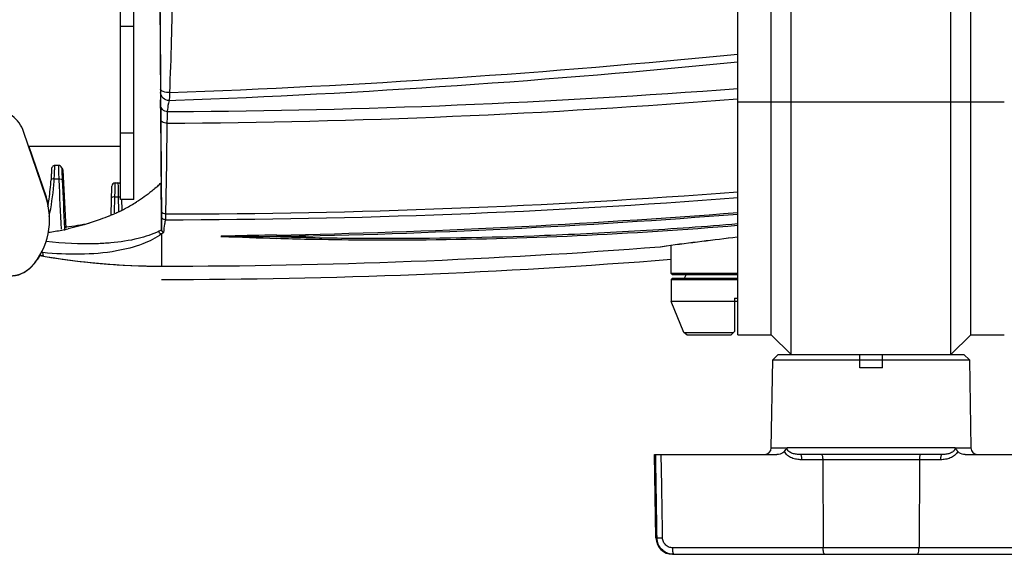
# Model space of a CAD drawing. Units: millimetres. Extents: x 2709 to 5034, y 380 to 1901.
# Drawn here: x 3446 to 3594, y 1578 to 1659 of the extents above; entities that cross this region are included whole.
import ezdxf

# ---------------------------------------------------------------- set-up
doc = ezdxf.new("R2010")
doc.units = ezdxf.units.MM
doc.header["$LTSCALE"] = 108.9
doc.layers.get('0').update_dxf_attribs({"linetype": 'CONTINUOUS'})
doc.layers.add('solid', color=7, linetype='CONTINUOUS', lineweight=30)
doc.layers.add('table', color=7, linetype='CONTINUOUS', lineweight=30)

msp = doc.modelspace()

# ---------------------------------------------------------------- linework, layer by layer
at = {"color": 7, "linetype": 'Continuous'}
msp.add_lwpolyline([(3476.67, 1626.03), (3476.65, 1626.03), (3476.67, 1626.02)], dxfattribs=at)
at = {"layer": 'solid'}
for p, q in [((3562.22, 1608.25), (3562.22, 1842.85)), ((3586.22, 1608.25), (3586.22, 1842.85)), ((3554.22, 1611.25), (3554.22, 1839.85)), ((3559.22, 1611.25), (3559.22, 1839.85)), ((3589.22, 1611.25), (3589.22, 1839.85)), ((3461.56, 1631.55), (3461.56, 1703.9)), ((3463.56, 1631.55), (3463.56, 1700.98)), ((3467.45, 1661.55), (3467.56, 1646.55)), ((3463.56, 1657.55), (3461.56, 1657.55)), ((3467.56, 1645.89), (3467.56, 1646.55)), ((3467.59, 1647.65), (3467.59, 1645.76)), ((3468.87, 1646.44), (3469.86, 1646.48)), ((3467.57, 1645.3), (3467.56, 1645.89)), ((3467.57, 1645.3), (3467.58, 1643.54)), ((3554.22, 1646.25), (3594.22, 1646.25)), ((3468.59, 1644.78), (3469.88, 1644.79)), ((3450.36, 1631.97), (3447.02, 1641.76)), ((3463.56, 1641.55), (3461.56, 1641.55)), ((3461.56, 1639.55), (3447.78, 1639.55)), ((3447.83, 1639.55), (3450.4, 1631.97)), ((3452.26, 1636.69), (3451.73, 1636.69)), ((3452.68, 1636.47), (3452.68, 1636.47)), ((3452.68, 1636.47), (3452.76, 1636.22)), ((3452.77, 1636.34), (3452.68, 1636.47)), ((3452.77, 1636.34), (3452.68, 1636.47)), ((3452.81, 1636.15), (3452.76, 1636.22)), ((3452.85, 1636.21), (3452.77, 1636.34)), ((3452.85, 1636.21), (3452.77, 1636.34)), ((3452.94, 1635.96), (3452.81, 1636.15)), ((3451.62, 1634.66), (3452.3, 1634.66)), ((3452.3, 1634.66), (3452.31, 1634.51)), ((3453.39, 1627.25), (3452.94, 1635.96)), ((3460.16, 1629.3), (3460.27, 1633.56)), ((3460.75, 1632.8), (3460.76, 1633.47)), ((3460.76, 1633.47), (3460.77, 1634.05)), ((3460.77, 1634.05), (3461.18, 1634.05)), ((3461.18, 1634.05), (3461.19, 1633.47)), ((3461.19, 1633.47), (3461.2, 1632.8)), ((3467.67, 1633.35), (3467.66, 1634.07)), ((3467.7, 1629.73), (3467.67, 1633.35)), ((3460.66, 1629.57), (3460.73, 1631.96)), ((3460.73, 1631.96), (3460.75, 1632.8)), ((3460.73, 1631.96), (3461.22, 1631.96)), ((3461.2, 1632.8), (3461.22, 1631.96)), ((3461.22, 1631.96), (3461.28, 1629.82)), ((3463.56, 1631.55), (3461.56, 1631.55)), ((3461.73, 1631.55), (3461.77, 1630.02)), ((3460.26, 1629.25), (3460.1, 1629.19)), ((3467.7, 1629.37), (3467.7, 1629.73)), ((3467.7, 1629.09), (3467.7, 1629.37)), ((3467.72, 1626.97), (3467.7, 1629.09)), ((3467.71, 1629.73), (3467.72, 1629.09)), ((3467.72, 1629.09), (3467.72, 1627.34)), ((3453.16, 1627.2), (3453.17, 1626.91)), ((3467.72, 1627.34), (3467.72, 1626.97)), ((3467.72, 1626.4), (3467.72, 1621.55)), ((3476.72, 1626.03), (3476.67, 1626.03)), ((3542.57, 1624.46), (3543.49, 1624.58)), ((3542.57, 1624.46), (3542.57, 1624.46)), ((3542.62, 1624.46), (3543.5, 1624.58)), ((3544.22, 1620.45), (3544.22, 1624.67)), ((3450.03, 1623.05), (3449.92, 1623.59)), ((3554.22, 1620.45), (3544.22, 1620.45)), ((3544.42, 1620.25), (3544.22, 1620.45)), ((3554.22, 1620.25), (3544.42, 1620.25)), ((3546.2, 1619.75), (3546.49, 1620.25)), ((3544.42, 1619.75), (3544.22, 1619.55)), ((3544.22, 1619.55), (3554.22, 1619.55)), ((3544.22, 1619.55), (3544.22, 1616.25)), ((3544.42, 1619.75), (3554.22, 1619.75)), ((3554.22, 1616.25), (3544.22, 1616.25)), ((3546.1, 1611.56), (3544.22, 1616.25)), ((3553.72, 1616.75), (3554.22, 1616.75)), ((3553.72, 1616.75), (3553.72, 1611.75)), ((3546.1, 1611.56), (3553.54, 1611.56)), ((3546.56, 1611.25), (3546.1, 1611.56)), ((3546.56, 1611.25), (3553.22, 1611.25)), ((3553.22, 1611.25), (3553.72, 1611.75)), ((3554.22, 1611.25), (3559.22, 1611.25)), ((3559.22, 1611.25), (3562.22, 1608.25)), ((3586.22, 1608.25), (3589.22, 1611.25)), ((3589.22, 1611.25), (3594.22, 1611.25)), ((3560.29, 1608.25), (3559.47, 1607.45)), ((3560.29, 1608.25), (3588.16, 1608.25)), ((3588.16, 1608.25), (3588.98, 1607.45)), ((3559.24, 1594.23), (3559.47, 1607.45)), ((3559.47, 1607.45), (3588.98, 1607.45)), ((3588.98, 1607.45), (3589.21, 1594.23)), ((3575.92, 1606.25), (3572.52, 1606.25)), ((3541.72, 1593.25), (3560.1, 1593.25)), ((3541.94, 1580.7), (3541.72, 1593.25)), ((3559.24, 1594.23), (3561.59, 1594.23)), ((3586.84, 1594.26), (3561.61, 1594.26)), ((3584.84, 1593.25), (3563.61, 1593.25)), ((3586.86, 1594.23), (3589.21, 1594.23)), ((3588.35, 1593.25), (3606.72, 1593.25)), ((3584.65, 1592.46), (3563.79, 1592.46)), ((3566.97, 1592.46), (3567.03, 1579.23)), ((3581.48, 1592.46), (3581.42, 1579.23)), ((3541.94, 1580.7), (3542.1, 1580.7)), ((3603.99, 1579.23), (3544.46, 1579.23)), ((3544.44, 1578.25), (3604.01, 1578.25))]:
    msp.add_line(p, q, dxfattribs=at)
for centre, radius, start, end in [((3419.79, 3001.74), 1355, 272.07691, 275.69386), ((3420.16, 2989.72), 1344.16, 272.11898, 275.72408), ((3463.47, 2826.08), 1181.31, 270.31058, 274.40683), ((3461.88, 2804.02), 1161.01, 270.32801, 274.56064), ((3452.26, 1636.19), 0.5, 74.7314, 90.015), ((3499.01, 1637.02), 46.76, 181.1691, 181.4009), ((3467.75, 1636.28), 14.99, 180.8858, 181.7145), ((3411.59, 1637.16), 40.11, 356.1874, 356.4245), ((3542.12, 1638.12), 89.89, 181.4324, 182.2058), ((3411.67, 1636.96), 39.54, 352.2622, 356.4721), ((3411.43, 1637.18), 40.27, 348.2883, 355.1334), ((3411.57, 1637.16), 40.13, 355.1393, 356.1874), ((3460.77, 1633.55), 0.5, 90, 178.5045), ((3461.18, 1633.55), 0.5, 37.8818, 90), ((3450.84, 1651.53), 24.25, 311.4636, 313.1242), ((3452.74, 1649.49), 21.46, 313.1404, 314.0413), ((3440.38, 1628.57), 10.58, 11.2843, 18.7196), ((3411.64, 1636.96), 39.57, 350.6272, 352.2619), ((3467.78, 2755.84), 1127.31, 270.02592, 274.39873), ((3467.79, 2756.12), 1126.72, 270.02664, 274.40027), ((3448.77, 1655.78), 28.91, 296.5783, 297.9711), ((3449.7, 1654.08), 26.97, 297.9377, 301.9653), ((3447.66, 1658.15), 31.52, 292.9133, 293.2441), ((3447.9, 1657.61), 30.93, 293.5508, 294.4992), ((3448.17, 1657.01), 30.27, 294.4983, 295.6762), ((3448.45, 1656.43), 29.63, 295.6771, 296.5803), ((3461.97, 2804.09), 1178.09, 271.12119, 274.49134), ((3461.92, 2803.94), 1178.18, 271.12412, 274.49347), ((3446.97, 1677.03), 50, 277.3719, 281.4057), ((3497.34, 1623.35), 29.51, 169.8956, 171.2136), ((3499.55, 2290.18), 664.49, 273.45783, 274.71961), ((3445.51, 1665.37), 39.08, 277.7241, 280.6669), ((3445.7, 1664.31), 38, 280.674, 282.1535), ((3462.51, 1636.48), 10.81, 296.4164, 298.8288), ((3462.51, 1633.34), 8.68, 306.9234, 308.1617), ((3462.75, 1633.04), 8.3, 308.1617, 309.4378), ((3477.24, 1636.48), 10.47, 266.8789, 267.6066), ((3501.33, 2208.13), 582.63, 267.58741, 268.39685), ((3498.04, 4078.27), 2452.32, 269.52698, 269.69615), ((3501.57, 2215.65), 589.9, 268.39389, 268.82168), ((3501.54, 2215.51), 590.01, 268.3961, 268.8549), ((3501.71, 2223.24), 597.5, 268.82304, 269.84281), ((3501.68, 2244.11), 618.37, 269.85123, 272.18231), ((3500.75, 2270.41), 644.68, 272.1758, 273.45775), ((3794.28, -342.99), 1983.48, 96.95408, 97.2637), ((3794.52, -344.97), 1985.48, 96.95418, 97.26325), ((3467.72, 2584.95), 963.4, 270, 274.45563), ((3440.93, 1628.26), 9.97, 317.6516, 330.0677), ((3467.72, 1726.55), 105, 259.9619, 270), ((3450.19, 1624.03), 1, 227.7122, 260.2963), ((3467.72, 1726.55), 105, 260.2963, 270), ((3444.76, 1624.78), 4.8, 314.25, 317.1315), ((3444.76, 1624.78), 4.79, 317.1316, 317.5829), ((3467.72, 2584.95), 965.4, 270, 274.54502), ((3558.24, 1594.25), 1, 270, 359), ((3590.21, 1594.25), 1, 181, 270), ((3544.44, 1580.75), 2.5, 181, 270), ((3544.63, 1580.82), 2.57, 265.8838, 266.3416), ((3544.63, 1580.81), 2.56, 266.3395, 269.996)]:
    msp.add_arc(centre, radius, start, end, dxfattribs=at)
for points, knots in [([(3467.22, 1693.46), (3467.25, 1689.59), (3467.38, 1674.48), (3467.5, 1659.37), (3467.59, 1648.13)], [0, 0, 0, 0, 0.255542, 1, 1, 1, 1]), ([(3469.33, 1668.69), (3469.32, 1666.91), (3469.3, 1659.89), (3469.17, 1652.87), (3468.9, 1647.63)], [0, 0, 0, 0, 0.25368, 1, 1, 1, 1]), ([(3468.9, 1647.63), (3468.59, 1647.64), (3468.17, 1647.69), (3467.59, 1647.96), (3467.59, 1648.13)], [0, 0, 0, 0, 0.647738, 1, 1, 1, 1]), ([(3467.59, 1648.13), (3467.59, 1648.07), (3467.59, 1647.91), (3467.59, 1647.75), (3467.59, 1647.65)], [0, 0, 0, 0, 0.35889, 1, 1, 1, 1]), ([(3468.87, 1646.44), (3468.55, 1646.43), (3467.88, 1646.68), (3467.6, 1647.33), (3467.59, 1647.65)], [0, 0, 0, 0, 0.502777, 1, 1, 1, 1]), ([(3468.87, 1646.44), (3468.82, 1646.3), (3468.66, 1645.76), (3468.65, 1645.2), (3468.59, 1644.78)], [0, 0, 0, 0, 0.259041, 1, 1, 1, 1]), ([(3468.9, 1647.63), (3468.9, 1647.37), (3468.89, 1646.97), (3468.9, 1646.57), (3468.87, 1646.44)], [0, 0, 0, 0, 0.673097, 1, 1, 1, 1]), ([(3447.02, 1641.76), (3446.71, 1642.68), (3445.54, 1644.38), (3443.57, 1645.05), (3442.63, 1645.05)], [0, 0, 0, 0, 0.509158, 1, 1, 1, 1]), ([(3467.59, 1645.76), (3467.59, 1645.67), (3467.6, 1644.93), (3467.6, 1644.19), (3467.61, 1643.54)], [0, 0, 0, 0, 0.119495, 1, 1, 1, 1]), ([(3468.59, 1644.78), (3468.34, 1644.78), (3467.81, 1644.99), (3467.59, 1645.51), (3467.59, 1645.76)], [0, 0, 0, 0, 0.501943, 1, 1, 1, 1]), ([(3468.53, 1643.03), (3468.41, 1643.03), (3468.07, 1643.06), (3467.61, 1643.29), (3467.61, 1643.54)], [0, 0, 0, 0, 0.325283, 1, 1, 1, 1]), ([(3468.59, 1644.78), (3468.56, 1644.6), (3468.56, 1644.01), (3468.54, 1643.43), (3468.53, 1643.03)], [0, 0, 0, 0, 0.327403, 1, 1, 1, 1]), ([(3451.73, 1636.69), (3451.59, 1636.69), (3451.32, 1636.56), (3451.21, 1636.21), (3451.21, 1635.82), (3451.17, 1635.25), (3451.15, 1634.79), (3451.14, 1634.53)], [0, 0, 0, 0, 0.182093, 0.30139, 0.435039, 0.67405, 1, 1, 1, 1]), ([(3451.62, 1634.66), (3451.64, 1634.93), (3451.66, 1635.42), (3451.68, 1636), (3451.7, 1636.35), (3451.71, 1636.54), (3451.73, 1636.62), (3451.72, 1636.69), (3451.73, 1636.69)], [0, 0, 0, 0, 0.403862, 0.723638, 0.842025, 0.928737, 0.981734, 1, 1, 1, 1]), ([(3452.26, 1636.69), (3452.25, 1636.69), (3452.26, 1636.61), (3452.24, 1636.52), (3452.26, 1636.31), (3452.25, 1636.16), (3452.26, 1636.07)], [0, 0, 0, 0, 0.065507, 0.257657, 0.571961, 1, 1, 1, 1]), ([(3452.76, 1636.22), (3452.74, 1636.24), (3452.76, 1636.11), (3452.76, 1636.08), (3452.76, 1636.05)], [0, 0, 0, 0, 0.543245, 1, 1, 1, 1]), ([(3451.62, 1634.66), (3451.51, 1634.67), (3451.36, 1634.66), (3451.14, 1634.59), (3451.14, 1634.53)], [0, 0, 0, 0, 0.658722, 1, 1, 1, 1]), ([(3452.3, 1634.66), (3452.42, 1634.67), (3452.58, 1634.67), (3452.81, 1634.59), (3452.81, 1634.53)], [0, 0, 0, 0, 0.653511, 1, 1, 1, 1]), ([(3452.76, 1635.84), (3452.76, 1635.75), (3452.78, 1635.31), (3452.8, 1634.88), (3452.81, 1634.53)], [0, 0, 0, 0, 0.195405, 1, 1, 1, 1]), ([(3466.9, 1633.36), (3466.68, 1633.17), (3465.76, 1632.39), (3464.76, 1631.69), (3463.97, 1631.2)], [0, 0, 0, 0, 0.233478, 1, 1, 1, 1]), ([(3448.25, 1621.55), (3449.48, 1622.89), (3451.21, 1626.36), (3450.95, 1630.22), (3450.36, 1631.97)], [0, 0, 0, 0, 0.496505, 1, 1, 1, 1]), ([(3460.73, 1631.96), (3460.61, 1631.96), (3460.46, 1631.95), (3460.23, 1631.88), (3460.23, 1631.82)], [0, 0, 0, 0, 0.66279, 1, 1, 1, 1]), ([(3459.94, 1629.11), (3459.47, 1628.92), (3457.44, 1628.12), (3455.33, 1627.51), (3453.7, 1627.16)], [0, 0, 0, 0, 0.234083, 1, 1, 1, 1]), ([(3468.29, 1628.53), (3468.14, 1628.53), (3467.84, 1628.65), (3467.72, 1628.94), (3467.72, 1629.09)], [0, 0, 0, 0, 0.502625, 1, 1, 1, 1]), ([(3468.32, 1629.4), (3468.26, 1629.4), (3468.08, 1629.42), (3467.89, 1629.48), (3467.8, 1629.57)], [0, 0, 0, 0, 0.281259, 1, 1, 1, 1]), ([(3468.32, 1629.4), (3468.31, 1629.29), (3468.3, 1629), (3468.31, 1628.71), (3468.29, 1628.53)], [0, 0, 0, 0, 0.369009, 1, 1, 1, 1]), ([(3489.75, 1625.62), (3495.14, 1625.51), (3516.65, 1625.37), (3538.17, 1626.37), (3554.23, 1627.7)], [0, 0, 0, 0, 0.25046, 1, 1, 1, 1]), ([(3467.72, 1626.4), (3466.87, 1625.76), (3464.67, 1624.66), (3458.72, 1623.18), (3453.59, 1623.23), (3449.92, 1623.59)], [0, 0, 0, 0, 0.174948, 0.396328, 1, 1, 1, 1]), ([(3467.32, 1626.8), (3466.34, 1626.31), (3463.96, 1625.53), (3461.5, 1625.17), (3460.12, 1625.05)], [0, 0, 0, 0, 0.441703, 1, 1, 1, 1]), ([(3467.72, 1626.4), (3467.62, 1626.4), (3467.41, 1626.49), (3467.32, 1626.7), (3467.32, 1626.8)], [0, 0, 0, 0, 0.498424, 1, 1, 1, 1]), ([(3476.71, 1626.04), (3476.7, 1626.04), (3476.68, 1626.04), (3476.67, 1626.03), (3476.67, 1626.03)], [0, 0, 0, 0, 0.669835, 1, 1, 1, 1]), ([(3476.67, 1626.02), (3476.76, 1625.99), (3476.98, 1626.02), (3477.17, 1626), (3477.28, 1626)], [0, 0, 0, 0, 0.479411, 1, 1, 1, 1]), ([(3485.02, 1626.23), (3485.02, 1626.22), (3485.03, 1626.14), (3485.03, 1626.05), (3485.03, 1625.98)], [0, 0, 0, 0, 0.109671, 1, 1, 1, 1]), ([(3460.12, 1625.05), (3459.41, 1624.98), (3456.17, 1624.8), (3452.92, 1624.97), (3450.41, 1625.26)], [0, 0, 0, 0, 0.2209, 1, 1, 1, 1]), ([(3444.91, 1620.05), (3445.52, 1620.05), (3446.79, 1620.32), (3447.82, 1621.08), (3448.25, 1621.55)], [0, 0, 0, 0, 0.495181, 1, 1, 1, 1]), ([(3448.1, 1621.35), (3447.69, 1620.94), (3446.7, 1620.28), (3445.54, 1620.05), (3444.97, 1620.05)], [0, 0, 0, 0, 0.504532, 1, 1, 1, 1]), ([(3561.22, 1593.72), (3561.15, 1593.64), (3560.84, 1593.36), (3560.41, 1593.25), (3560.1, 1593.25)], [0, 0, 0, 0, 0.253558, 1, 1, 1, 1]), ([(3561.22, 1593.72), (3561.29, 1593.8), (3561.41, 1593.97), (3561.55, 1594.14), (3561.59, 1594.23)], [0, 0, 0, 0, 0.532134, 1, 1, 1, 1]), ([(3563.79, 1592.46), (3563.54, 1592.46), (3563.04, 1592.5), (3562.31, 1592.7), (3561.65, 1593.07), (3561.32, 1593.48), (3561.22, 1593.72)], [0, 0, 0, 0, 0.248685, 0.49795, 0.748295, 1, 1, 1, 1]), ([(3563.61, 1593.25), (3563.41, 1593.25), (3563.01, 1593.27), (3562.52, 1593.37), (3562.14, 1593.52), (3561.88, 1593.69), (3561.66, 1593.93), (3561.6, 1594.15), (3561.61, 1594.26)], [0, 0, 0, 0, 0.242705, 0.486461, 0.609995, 0.735785, 0.865599, 1, 1, 1, 1]), ([(3563.61, 1593.25), (3563.64, 1593.25), (3563.71, 1593.16), (3563.77, 1592.9), (3563.79, 1592.65), (3563.79, 1592.46)], [0, 0, 0, 0, 0.110629, 0.327156, 1, 1, 1, 1]), ([(3566.78, 1593.25), (3566.81, 1593.25), (3566.88, 1593.16), (3566.95, 1592.9), (3566.97, 1592.65), (3566.97, 1592.46)], [0, 0, 0, 0, 0.113101, 0.329788, 1, 1, 1, 1]), ([(3581.67, 1593.25), (3581.64, 1593.25), (3581.57, 1593.16), (3581.5, 1592.9), (3581.48, 1592.65), (3581.48, 1592.46)], [0, 0, 0, 0, 0.113101, 0.329788, 1, 1, 1, 1]), ([(3587.23, 1593.72), (3587.13, 1593.48), (3586.8, 1593.07), (3586.13, 1592.7), (3585.4, 1592.5), (3584.9, 1592.46), (3584.65, 1592.46)], [0, 0, 0, 0, 0.251864, 0.502255, 0.75145, 1, 1, 1, 1]), ([(3584.84, 1593.25), (3584.81, 1593.25), (3584.74, 1593.16), (3584.68, 1592.9), (3584.66, 1592.65), (3584.65, 1592.46)], [0, 0, 0, 0, 0.110628, 0.327156, 1, 1, 1, 1]), ([(3586.84, 1594.26), (3586.85, 1594.15), (3586.79, 1593.93), (3586.57, 1593.69), (3586.31, 1593.52), (3585.93, 1593.37), (3585.44, 1593.27), (3585.04, 1593.25), (3584.84, 1593.25)], [0, 0, 0, 0, 0.134458, 0.264368, 0.390182, 0.513715, 0.757397, 1, 1, 1, 1]), ([(3586.86, 1594.23), (3586.9, 1594.14), (3587.04, 1593.97), (3587.15, 1593.8), (3587.23, 1593.72)], [0, 0, 0, 0, 0.467806, 1, 1, 1, 1]), ([(3588.35, 1593.25), (3588.04, 1593.25), (3587.61, 1593.36), (3587.3, 1593.64), (3587.23, 1593.72)], [0, 0, 0, 0, 0.746442, 1, 1, 1, 1]), ([(3544.44, 1578.25), (3544.14, 1578.27), (3543.52, 1578.43), (3542.75, 1578.98), (3542.23, 1579.77), (3542.1, 1580.39), (3542.1, 1580.7)], [0, 0, 0, 0, 0.249893, 0.499831, 0.749878, 1, 1, 1, 1]), ([(3542.1, 1580.7), (3542.13, 1580.7), (3542.22, 1580.7), (3542.49, 1580.7), (3542.74, 1580.7), (3542.93, 1580.7)], [0, 0, 0, 0, 0.102586, 0.320367, 1, 1, 1, 1]), ([(3544.46, 1579.23), (3544.27, 1579.23), (3543.88, 1579.3), (3543.37, 1579.62), (3543.02, 1580.11), (3542.94, 1580.51), (3542.93, 1580.7)], [0, 0, 0, 0, 0.248458, 0.497927, 0.748604, 1, 1, 1, 1]), ([(3544.58, 1578.29), (3544.55, 1578.34), (3544.52, 1578.46), (3544.47, 1578.77), (3544.46, 1579.04), (3544.46, 1579.23)], [0, 0, 0, 0, 0.154804, 0.387299, 1, 1, 1, 1]), ([(3567.27, 1578.25), (3567.23, 1578.25), (3567.14, 1578.36), (3567.06, 1578.68), (3567.03, 1579), (3567.03, 1579.23)], [0, 0, 0, 0, 0.113101, 0.329788, 1, 1, 1, 1]), ([(3581.18, 1578.25), (3581.22, 1578.25), (3581.3, 1578.36), (3581.39, 1578.68), (3581.42, 1579), (3581.42, 1579.23)], [0, 0, 0, 0, 0.113101, 0.329788, 1, 1, 1, 1]), ([(3544.63, 1578.25), (3544.62, 1578.25), (3544.6, 1578.25), (3544.59, 1578.28), (3544.58, 1578.29)], [0, 0, 0, 0, 0.183895, 1, 1, 1, 1])]:
    msp.add_open_spline(points, degree=3, knots=knots, dxfattribs=at)
for points in [[(3467.58, 1643.54), (3467.6, 1640.38), (3467.63, 1637.22), (3467.65, 1634.07)], [(3467.61, 1643.54), (3467.64, 1638.93), (3467.68, 1634.33), (3467.71, 1629.73)], [(3468.53, 1643.03), (3468.48, 1638.49), (3468.43, 1633.94), (3468.32, 1629.4)], [(3452.68, 1636.47), (3452.61, 1636.57), (3452.51, 1636.64), (3452.39, 1636.67)], [(3452.94, 1635.96), (3452.93, 1636.05), (3452.9, 1636.14), (3452.85, 1636.21)], [(3452.31, 1634.51), (3452.42, 1632.03), (3452.53, 1629.56), (3452.64, 1627.09)], [(3452.81, 1634.53), (3452.93, 1632.09), (3453.04, 1629.64), (3453.16, 1627.2)], [(3461.22, 1631.96), (3461.34, 1631.96), (3461.46, 1631.95), (3461.57, 1631.92)], [(3467.8, 1629.57), (3467.75, 1629.61), (3467.72, 1629.67), (3467.71, 1629.73)], [(3468.18, 1627.86), (3468.11, 1627.45), (3468.06, 1627.04), (3468.02, 1626.63)], [(3467.72, 1627.01), (3467.71, 1626.85), (3467.86, 1626.65), (3468.02, 1626.63)], [(3477.87, 1626.08), (3477.48, 1626.07), (3477.09, 1626.08), (3476.71, 1626.04)], [(3477.79, 1626.03), (3477.44, 1626.03), (3477.08, 1626.03), (3476.72, 1626.03)], [(3485.02, 1626.23), (3482.64, 1626.18), (3480.26, 1626.14), (3477.87, 1626.08)], [(3478.79, 1626), (3482.44, 1625.99), (3486.1, 1626.04), (3489.76, 1626.11)], [(3449.69, 1623.65), (3449.76, 1623.62), (3449.84, 1623.6), (3449.92, 1623.59)], [(3449.92, 1623.59), (3449.84, 1623.61), (3449.77, 1623.65), (3449.71, 1623.71)], [(3542.1, 1580.7), (3542.03, 1584.88), (3541.97, 1589.06), (3541.9, 1593.25)], [(3542.93, 1580.7), (3542.87, 1584.88), (3542.8, 1589.06), (3542.73, 1593.25)], [(3561.59, 1594.23), (3561.59, 1594.24), (3561.6, 1594.25), (3561.61, 1594.26)], [(3586.84, 1594.26), (3586.85, 1594.25), (3586.85, 1594.24), (3586.86, 1594.23)]]:
    msp.add_open_spline(points, degree=3, dxfattribs=at)
at = {"layer": 'table'}
for p, q in [((3572.52, 1606.25), (3572.52, 1608.25)), ((3575.92, 1606.25), (3575.92, 1608.25))]:
    msp.add_line(p, q, dxfattribs=at)

doc.saveas('drawing.dxf')
